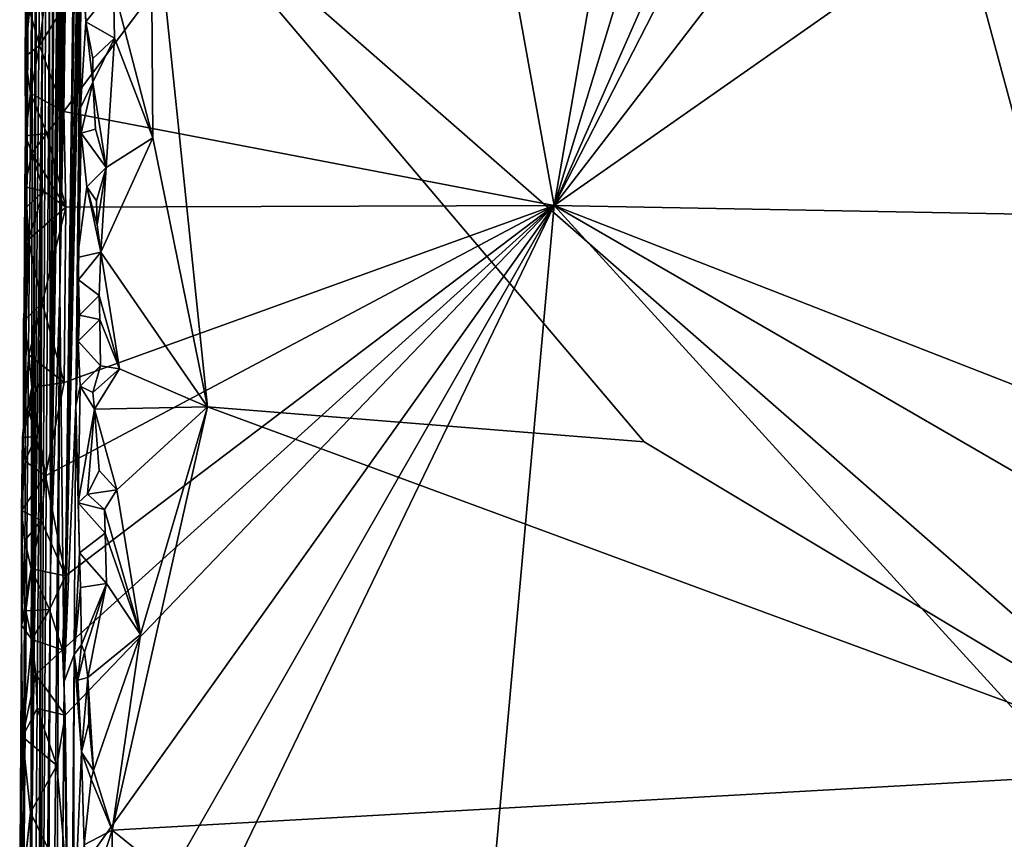
# Model space of a CAD drawing. Extents: x 23.57 to 24.75, y -0.65 to 3.35.
# Drawn here: x 23.58 to 24, y 2.44 to 2.79 of the extents above; entities that cross this region are included whole.
import ezdxf

# ---------------------------------------------------------------- set-up
doc = ezdxf.new("R2010")
doc.units = 0
doc.header["$MEASUREMENT"] = 0
doc.layers.add('1', color=7, linetype='Continuous')

msp = doc.modelspace()

# ---------------------------------------------------------------- linework, layer by layer
at = {"layer": '1'}
for points in [[(23.60725, 3.2924, 11.94752), (23.59715, 2.50927, 11.74362), (23.60907, 3.31415, 12.11976)], [(23.60907, 3.31415, 12.11976), (23.59715, 2.50927, 11.74362), (23.60942, 3.19134, 12.39502)], [(23.59542, 2.67387, 11.0852), (23.60725, 3.2924, 11.94752), (23.60464, 3.24106, 11.60161)], [(23.59542, 2.67387, 11.0852), (23.59715, 2.50927, 11.74362), (23.60725, 3.2924, 11.94752)], [(23.60354, 3.28925, 11.2246), (23.6005, 3.16847, 11.12756), (23.59542, 2.67387, 11.0852)], [(23.60354, 3.28925, 11.2246), (23.59542, 2.67387, 11.0852), (23.60464, 3.24106, 11.60161)], [(23.60942, 3.19134, 12.39502), (23.59715, 2.50927, 11.74362), (23.60556, 2.91517, 12.38839)], [(23.6005, 3.16847, 11.12756), (23.60024, 3.12582, 11.05659), (23.59542, 2.67387, 11.0852)], [(23.59939, 3.09442, 10.97182), (23.59542, 2.67387, 11.0852), (23.60024, 3.12582, 11.05659)], [(23.59711, 2.98207, 10.78392), (23.59542, 2.67387, 11.0852), (23.59939, 3.09442, 10.97182)], [(23.80458, 2.71071, 7.13366), (23.75847, 2.9661, 7.13459), (23.86931, 3.08456, 7.13693)], [(23.80458, 2.71071, 7.13366), (23.91689, 3.07815, 7.13624), (23.97129, 3.08865, 7.13863)], [(23.80458, 2.71071, 7.13366), (23.97129, 3.08865, 7.13863), (23.99415, 3.08003, 7.13636)], [(23.80458, 2.71071, 7.13366), (23.86931, 3.08456, 7.13693), (23.91689, 3.07815, 7.13624)], [(24.08774, 3.07836, 7.13622), (23.80458, 2.71071, 7.13366), (23.99415, 3.08003, 7.13636)], [(24.21572, 2.99834, 7.13531), (23.80458, 2.71071, 7.13366), (24.08774, 3.07836, 7.13622)], [(23.6339, 2.85686, 12.43275), (24.07404, 2.47194, 12.43213), (23.92832, 3.01129, 12.43713)], [(24.07404, 2.47194, 12.43213), (24.66108, 2.86946, 12.42087), (23.92832, 3.01129, 12.43713)], [(23.80458, 2.71071, 7.13366), (24.21572, 2.99834, 7.13531), (24.33801, 2.70081, 7.13479)], [(23.59568, 2.86435, 10.70848), (23.59542, 2.67387, 11.0852), (23.59711, 2.98207, 10.78392)], [(23.59709, 2.75044, 7.13561), (23.75847, 2.9661, 7.13459), (23.80458, 2.71071, 7.13366)], [(23.75847, 2.9661, 7.13459), (23.59709, 2.75044, 7.13561), (23.59769, 2.79569, 7.13595)], [(23.58202, 2.91961, 7.29758), (23.58089, 2.74009, 7.15233), (23.57998, 2.61679, 7.2382)], [(23.58202, 2.91961, 7.29758), (23.57998, 2.61679, 7.2382), (23.58236, 2.87684, 7.59377)], [(23.5807, 2.77367, 7.15407), (23.58089, 2.74009, 7.15233), (23.58202, 2.91961, 7.29758)], [(23.58197, 2.81344, 7.1479), (23.5807, 2.77367, 7.15407), (23.58202, 2.91961, 7.29758)], [(23.59715, 2.50927, 11.74362), (23.60424, 2.82502, 12.35709), (23.60556, 2.91517, 12.38839)], [(23.58579, 2.88516, 8.21639), (23.58534, 2.8789, 8.16012), (23.58303, 2.41223, 8.67529)], [(23.58592, 2.87818, 8.30588), (23.58579, 2.88516, 8.21639), (23.58303, 2.41223, 8.67529)], [(23.58387, 2.84082, 7.86861), (23.58236, 2.87684, 7.59377), (23.57902, 2.29727, 7.68879)], [(23.5791, 2.53312, 7.16999), (23.57902, 2.29727, 7.68879), (23.58236, 2.87684, 7.59377)], [(23.57998, 2.61679, 7.2382), (23.5791, 2.53312, 7.16999), (23.58236, 2.87684, 7.59377)], [(23.58534, 2.8789, 8.16012), (23.58387, 2.84082, 7.86861), (23.58303, 2.41223, 8.67529)], [(23.58677, 2.80604, 8.57353), (23.58592, 2.87818, 8.30588), (23.58303, 2.41223, 8.67529)], [(23.59656, 2.87811, 10.05935), (23.59138, 2.55679, 10.16043), (23.59629, 2.87826, 10.08943)], [(23.59629, 2.87826, 10.08943), (23.59138, 2.55679, 10.16043), (23.59601, 2.87809, 10.11489)], [(23.59515, 2.87738, 10.01434), (23.59138, 2.55679, 10.16043), (23.59656, 2.87811, 10.05935)], [(23.59601, 2.87809, 10.11489), (23.59138, 2.55679, 10.16043), (23.59671, 2.87558, 10.16367)], [(23.59518, 2.87618, 9.97651), (23.59138, 2.55679, 10.16043), (23.59515, 2.87738, 10.01434)], [(23.59305, 2.86464, 9.89517), (23.59138, 2.55679, 10.16043), (23.59518, 2.87618, 9.97651)], [(23.59671, 2.87558, 10.16367), (23.59138, 2.55679, 10.16043), (23.5951, 2.86993, 10.20922)], [(23.59484, 2.86492, 10.32068), (23.59138, 2.55679, 10.16043), (23.59519, 2.87262, 10.37634)], [(23.59529, 2.8695, 10.53756), (23.59519, 2.87262, 10.37634), (23.59138, 2.55679, 10.16043)], [(23.59138, 2.55679, 10.16043), (23.59484, 2.86492, 10.32068), (23.59601, 2.87112, 10.24503)], [(23.5951, 2.86993, 10.20922), (23.59138, 2.55679, 10.16043), (23.59601, 2.87112, 10.24503)], [(23.59138, 2.55679, 10.16043), (23.59542, 2.67387, 11.0852), (23.59529, 2.8695, 10.53756)], [(23.59568, 2.86435, 10.70848), (23.59529, 2.8695, 10.53756), (23.59542, 2.67387, 11.0852)], [(23.59097, 2.80745, 9.5768), (23.59138, 2.55679, 10.16043), (23.59259, 2.86477, 9.7426)], [(23.59259, 2.86477, 9.7426), (23.59138, 2.55679, 10.16043), (23.59305, 2.86464, 9.89517)], [(23.61804, 2.80311, 12.43205), (23.63475, 2.73928, 12.43195), (23.6339, 2.85686, 12.43275)], [(23.65786, 2.62542, 12.43201), (23.6339, 2.85686, 12.43275), (23.63475, 2.73928, 12.43195)], [(23.65786, 2.62542, 12.43201), (23.84277, 2.61071, 12.43648), (23.6339, 2.85686, 12.43275)], [(23.84277, 2.61071, 12.43648), (24.07404, 2.47194, 12.43213), (23.6339, 2.85686, 12.43275)], [(23.58797, 2.79014, 9.06664), (23.58564, 1.97839, 9.75264), (23.58964, 2.8534, 9.27009)], [(23.58964, 2.8534, 9.27009), (23.58564, 1.97839, 9.75264), (23.59097, 2.80745, 9.5768)], [(23.58387, 2.84082, 7.86861), (23.57902, 2.29727, 7.68879), (23.58303, 2.41223, 8.67529)], [(23.60424, 2.82502, 12.35709), (23.59715, 2.50927, 11.74362), (23.60215, 2.62604, 12.36991)], [(23.60424, 2.82502, 12.35709), (23.60215, 2.62604, 12.36991), (23.60412, 2.75196, 12.41026)], [(23.60424, 2.82502, 12.35709), (23.60412, 2.75196, 12.41026), (23.60642, 2.7884, 12.42606)], [(23.60424, 2.82502, 12.35709), (23.60642, 2.7884, 12.42606), (23.60597, 2.80018, 12.42054)], [(23.58252, 2.79319, 7.14692), (23.5807, 2.77367, 7.15407), (23.58197, 2.81344, 7.1479)], [(23.58797, 2.79014, 9.06664), (23.58677, 2.80604, 8.57353), (23.58303, 2.41223, 8.67529)], [(23.59097, 2.80745, 9.5768), (23.58564, 1.97839, 9.75264), (23.59138, 2.55679, 10.16043)], [(23.60597, 2.80018, 12.42054), (23.60642, 2.7884, 12.42606), (23.61804, 2.80311, 12.43205)], [(23.60642, 2.7884, 12.42606), (23.61854, 2.78143, 12.4321), (23.61804, 2.80311, 12.43205)], [(23.63475, 2.73928, 12.43195), (23.61804, 2.80311, 12.43205), (23.61854, 2.78143, 12.4321)], [(23.58922, 2.79874, 7.13881), (23.58677, 2.77833, 7.14067), (23.58252, 2.79319, 7.14692)], [(23.58922, 2.79874, 7.13881), (23.59769, 2.79569, 7.13595), (23.58677, 2.77833, 7.14067)], [(23.58252, 2.79319, 7.14692), (23.58677, 2.77833, 7.14067), (23.5807, 2.77367, 7.15407)], [(23.59769, 2.79569, 7.13595), (23.59709, 2.75044, 7.13561), (23.58677, 2.77833, 7.14067)], [(23.58303, 2.41223, 8.67529), (23.581, 1.87985, 8.74321), (23.58797, 2.79014, 9.06664)], [(23.581, 1.87985, 8.74321), (23.58602, 2.26715, 9.438), (23.58797, 2.79014, 9.06664)], [(23.58797, 2.79014, 9.06664), (23.58602, 2.26715, 9.438), (23.58564, 1.97839, 9.75264)], [(23.60642, 2.7884, 12.42606), (23.60412, 2.75196, 12.41026), (23.60931, 2.76285, 12.43049)], [(23.60935, 2.77282, 12.42956), (23.60642, 2.7884, 12.42606), (23.60931, 2.76285, 12.43049)], [(23.60642, 2.7884, 12.42606), (23.60935, 2.77282, 12.42956), (23.61854, 2.78143, 12.4321)], [(23.60935, 2.77282, 12.42956), (23.60931, 2.76285, 12.43049), (23.61854, 2.78143, 12.4321)], [(23.60931, 2.76285, 12.43049), (23.615, 2.72678, 12.43112), (23.61854, 2.78143, 12.4321)], [(23.615, 2.72678, 12.43112), (23.63475, 2.73928, 12.43195), (23.61854, 2.78143, 12.4321)], [(23.58677, 2.77833, 7.14067), (23.58292, 2.75813, 7.14509), (23.5807, 2.77367, 7.15407)], [(23.58677, 2.77833, 7.14067), (23.59709, 2.75044, 7.13561), (23.58292, 2.75813, 7.14509)], [(23.5807, 2.77367, 7.15407), (23.58292, 2.75813, 7.14509), (23.58089, 2.74009, 7.15233)], [(23.60412, 2.75196, 12.41026), (23.60446, 2.7413, 12.41664), (23.60931, 2.76285, 12.43049)], [(23.60446, 2.7413, 12.41664), (23.61047, 2.74288, 12.42812), (23.60931, 2.76285, 12.43049)], [(23.60931, 2.76285, 12.43049), (23.61047, 2.74288, 12.42812), (23.615, 2.72678, 12.43112)], [(23.58292, 2.75813, 7.14509), (23.58993, 2.7411, 7.13854), (23.58089, 2.74009, 7.15233)], [(23.59709, 2.75044, 7.13561), (23.58993, 2.7411, 7.13854), (23.58292, 2.75813, 7.14509)], [(23.60412, 2.75196, 12.41026), (23.60215, 2.62604, 12.36991), (23.60446, 2.7413, 12.41664)], [(23.59709, 2.75044, 7.13561), (23.59785, 2.70992, 7.1355), (23.58993, 2.7411, 7.13854)], [(23.80458, 2.71071, 7.13366), (23.59785, 2.70992, 7.1355), (23.59709, 2.75044, 7.13561)], [(23.61047, 2.74288, 12.42812), (23.60446, 2.7413, 12.41664), (23.615, 2.72678, 12.43112)], [(23.58089, 2.74009, 7.15233), (23.58052, 2.71851, 7.15587), (23.57998, 2.61679, 7.2382)], [(23.58353, 2.73286, 7.1448), (23.58052, 2.71851, 7.15587), (23.58089, 2.74009, 7.15233)], [(23.58993, 2.7411, 7.13854), (23.58353, 2.73286, 7.1448), (23.58089, 2.74009, 7.15233)], [(23.58993, 2.7411, 7.13854), (23.59785, 2.70992, 7.1355), (23.58353, 2.73286, 7.1448)], [(23.60446, 2.7413, 12.41664), (23.60215, 2.62604, 12.36991), (23.60287, 2.68864, 12.41245)], [(23.60446, 2.7413, 12.41664), (23.60287, 2.68864, 12.41245), (23.60683, 2.71855, 12.42398)], [(23.60446, 2.7413, 12.41664), (23.60683, 2.71855, 12.42398), (23.615, 2.72678, 12.43112)], [(23.61277, 2.69096, 12.43027), (23.65786, 2.62542, 12.43201), (23.63475, 2.73928, 12.43195)], [(23.61277, 2.69096, 12.43027), (23.63475, 2.73928, 12.43195), (23.615, 2.72678, 12.43112)], [(23.58353, 2.73286, 7.1448), (23.5884, 2.71671, 7.13946), (23.58052, 2.71851, 7.15587)], [(23.59785, 2.70992, 7.1355), (23.5884, 2.71671, 7.13946), (23.58353, 2.73286, 7.1448)], [(23.60683, 2.71855, 12.42398), (23.61096, 2.71259, 12.4296), (23.615, 2.72678, 12.43112)], [(23.61096, 2.71259, 12.4296), (23.61114, 2.70252, 12.42995), (23.615, 2.72678, 12.43112)], [(23.615, 2.72678, 12.43112), (23.61114, 2.70252, 12.42995), (23.61277, 2.69096, 12.43027)], [(23.58052, 2.71851, 7.15587), (23.58146, 2.71005, 7.15005), (23.57998, 2.61679, 7.2382)], [(23.5884, 2.71671, 7.13946), (23.58146, 2.71005, 7.15005), (23.58052, 2.71851, 7.15587)], [(23.60683, 2.71855, 12.42398), (23.60287, 2.68864, 12.41245), (23.61277, 2.69096, 12.43027)], [(23.60683, 2.71855, 12.42398), (23.61277, 2.69096, 12.43027), (23.61114, 2.70252, 12.42995)], [(23.60683, 2.71855, 12.42398), (23.61114, 2.70252, 12.42995), (23.61096, 2.71259, 12.4296)], [(23.5884, 2.71671, 7.13946), (23.58214, 2.69631, 7.14531), (23.58146, 2.71005, 7.15005)], [(23.5884, 2.71671, 7.13946), (23.59785, 2.70992, 7.1355), (23.58214, 2.69631, 7.14531)], [(23.57998, 2.61679, 7.2382), (23.58146, 2.71005, 7.15005), (23.58214, 2.69631, 7.14531)], [(23.59785, 2.70992, 7.1355), (23.58792, 2.66933, 7.13763), (23.58214, 2.69631, 7.14531)], [(23.58792, 2.66933, 7.13763), (23.59785, 2.70992, 7.1355), (23.59725, 2.63571, 7.13509)], [(23.59783, 2.55394, 7.1341), (23.58934, 2.59626, 7.13603), (23.80458, 2.71071, 7.13366)], [(23.80458, 2.71071, 7.13366), (23.58934, 2.59626, 7.13603), (23.59725, 2.63571, 7.13509)], [(23.80458, 2.71071, 7.13366), (23.59761, 2.28194, 7.13249), (23.59621, 2.34663, 7.13298)], [(23.80458, 2.71071, 7.13366), (23.59621, 2.34663, 7.13298), (23.59862, 2.42183, 7.13357)], [(23.80458, 2.71071, 7.13366), (23.59757, 2.49492, 7.13408), (23.59654, 2.52266, 7.13461)], [(23.80458, 2.71071, 7.13366), (23.59654, 2.52266, 7.13461), (23.59783, 2.55394, 7.1341)], [(23.59785, 2.70992, 7.1355), (23.80458, 2.71071, 7.13366), (23.59725, 2.63571, 7.13509)], [(23.59862, 2.42183, 7.13357), (23.59757, 2.49492, 7.13408), (23.80458, 2.71071, 7.13366)], [(23.59761, 2.28194, 7.13249), (23.80458, 2.71071, 7.13366), (23.75453, 2.15439, 7.13114)], [(24.32392, 2.14166, 7.13231), (23.75453, 2.15439, 7.13114), (23.80458, 2.71071, 7.13366)], [(23.80458, 2.71071, 7.13366), (24.33801, 2.70081, 7.13479), (24.35317, 2.49665, 7.13527)], [(23.80458, 2.71071, 7.13366), (24.35317, 2.49665, 7.13527), (24.36305, 2.38755, 7.13648)], [(24.32392, 2.14166, 7.13231), (23.80458, 2.71071, 7.13366), (24.36305, 2.38755, 7.13648)], [(23.58214, 2.69631, 7.14531), (23.58792, 2.66933, 7.13763), (23.57998, 2.66176, 7.15339)], [(23.58214, 2.69631, 7.14531), (23.57998, 2.66176, 7.15339), (23.57998, 2.61679, 7.2382)], [(23.60287, 2.68864, 12.41245), (23.60215, 2.62604, 12.36991), (23.60332, 2.67915, 12.41625)], [(23.60287, 2.68864, 12.41245), (23.60332, 2.67915, 12.41625), (23.61277, 2.69096, 12.43027)], [(23.60332, 2.67915, 12.41625), (23.61196, 2.67252, 12.4302), (23.61277, 2.69096, 12.43027)], [(23.61277, 2.69096, 12.43027), (23.61196, 2.67252, 12.4302), (23.62058, 2.64156, 12.4322)], [(23.65786, 2.62542, 12.43201), (23.61277, 2.69096, 12.43027), (23.62058, 2.64156, 12.4322)], [(23.60332, 2.67915, 12.41625), (23.60215, 2.62604, 12.36991), (23.60365, 2.66428, 12.41218)], [(23.61196, 2.67252, 12.4302), (23.60332, 2.67915, 12.41625), (23.60365, 2.66428, 12.41218)], [(23.59542, 2.67387, 11.0852), (23.59138, 2.55679, 10.16043), (23.58691, 1.72333, 10.40285)], [(23.59542, 2.67387, 11.0852), (23.58691, 1.72333, 10.40285), (23.59164, 1.8473, 11.45449)], [(23.59542, 2.67387, 11.0852), (23.59164, 1.8473, 11.45449), (23.59715, 2.50927, 11.74362)], [(23.61196, 2.67252, 12.4302), (23.60365, 2.66428, 12.41218), (23.61231, 2.66247, 12.43011)], [(23.62058, 2.64156, 12.4322), (23.61196, 2.67252, 12.4302), (23.61231, 2.66247, 12.43011)], [(23.58792, 2.66933, 7.13763), (23.58221, 2.64744, 7.14433), (23.57998, 2.66176, 7.15339)], [(23.58221, 2.64744, 7.14433), (23.58792, 2.66933, 7.13763), (23.59725, 2.63571, 7.13509)], [(23.60365, 2.66428, 12.41218), (23.60215, 2.62604, 12.36991), (23.60311, 2.65318, 12.41876)], [(23.60365, 2.66428, 12.41218), (23.60311, 2.65318, 12.41876), (23.61231, 2.66247, 12.43011)], [(23.57998, 2.66176, 7.15339), (23.58221, 2.64744, 7.14433), (23.57998, 2.61679, 7.2382)], [(23.61231, 2.66247, 12.43011), (23.60311, 2.65318, 12.41876), (23.61255, 2.64281, 12.43072)], [(23.61231, 2.66247, 12.43011), (23.61255, 2.64281, 12.43072), (23.62058, 2.64156, 12.4322)], [(23.60311, 2.65318, 12.41876), (23.60215, 2.62604, 12.36991), (23.60397, 2.63413, 12.42013)], [(23.60311, 2.65318, 12.41876), (23.60397, 2.63413, 12.42013), (23.61255, 2.64281, 12.43072)], [(23.58221, 2.64744, 7.14433), (23.58357, 2.63359, 7.14179), (23.57998, 2.61679, 7.2382)], [(23.58221, 2.64744, 7.14433), (23.59725, 2.63571, 7.13509), (23.58357, 2.63359, 7.14179)], [(23.60397, 2.63413, 12.42013), (23.6094, 2.63154, 12.42829), (23.61255, 2.64281, 12.43072)], [(23.61255, 2.64281, 12.43072), (23.6094, 2.63154, 12.42829), (23.62058, 2.64156, 12.4322)], [(23.6094, 2.63154, 12.42829), (23.61001, 2.62443, 12.42959), (23.62058, 2.64156, 12.4322)], [(23.61001, 2.62443, 12.42959), (23.65786, 2.62542, 12.43201), (23.62058, 2.64156, 12.4322)], [(23.59725, 2.63571, 7.13509), (23.58934, 2.59626, 7.13603), (23.58357, 2.63359, 7.14179)], [(23.58357, 2.63359, 7.14179), (23.58257, 2.62298, 7.14474), (23.57956, 2.61251, 7.157)], [(23.58357, 2.63359, 7.14179), (23.57956, 2.61251, 7.157), (23.57998, 2.61679, 7.2382)], [(23.58357, 2.63359, 7.14179), (23.58934, 2.59626, 7.13603), (23.58257, 2.62298, 7.14474)], [(23.60215, 2.62604, 12.36991), (23.60314, 2.58479, 12.41436), (23.60397, 2.63413, 12.42013)], [(23.60397, 2.63413, 12.42013), (23.60314, 2.58479, 12.41436), (23.61001, 2.62443, 12.42959)], [(23.60397, 2.63413, 12.42013), (23.61001, 2.62443, 12.42959), (23.6094, 2.63154, 12.42829)], [(23.60149, 2.52072, 12.31826), (23.60215, 2.62604, 12.36991), (23.59715, 2.50927, 11.74362)], [(23.60215, 2.62604, 12.36991), (23.60149, 2.52072, 12.31826), (23.60367, 2.5637, 12.41636)], [(23.60314, 2.58479, 12.41436), (23.60215, 2.62604, 12.36991), (23.60367, 2.5637, 12.41636)], [(23.58257, 2.62298, 7.14474), (23.5852, 2.61287, 7.14001), (23.57956, 2.61251, 7.157)], [(23.58934, 2.59626, 7.13603), (23.5852, 2.61287, 7.14001), (23.58257, 2.62298, 7.14474)], [(23.61001, 2.62443, 12.42959), (23.60314, 2.58479, 12.41436), (23.60706, 2.58857, 12.42424)], [(23.61001, 2.62443, 12.42959), (23.60706, 2.58857, 12.42424), (23.61202, 2.59854, 12.42899)], [(23.61946, 2.59031, 12.43156), (23.65786, 2.62542, 12.43201), (23.61001, 2.62443, 12.42959)], [(23.61202, 2.59854, 12.42899), (23.61946, 2.59031, 12.43156), (23.61001, 2.62443, 12.42959)], [(23.65786, 2.62542, 12.43201), (23.62951, 2.52907, 12.43122), (23.61754, 2.44632, 12.43021)], [(24.07404, 2.47194, 12.43213), (23.65786, 2.62542, 12.43201), (23.61754, 2.44632, 12.43021)], [(23.61946, 2.59031, 12.43156), (23.62951, 2.52907, 12.43122), (23.65786, 2.62542, 12.43201)], [(23.65786, 2.62542, 12.43201), (24.07404, 2.47194, 12.43213), (23.84277, 2.61071, 12.43648)], [(23.5792, 2.58156, 7.15665), (23.5791, 2.53312, 7.16999), (23.57998, 2.61679, 7.2382)], [(23.57956, 2.61251, 7.157), (23.5792, 2.58156, 7.15665), (23.57998, 2.61679, 7.2382)], [(23.57956, 2.61251, 7.157), (23.58064, 2.60245, 7.14867), (23.5792, 2.58156, 7.15665)], [(23.5852, 2.61287, 7.14001), (23.58064, 2.60245, 7.14867), (23.57956, 2.61251, 7.157)], [(23.5852, 2.61287, 7.14001), (23.58934, 2.59626, 7.13603), (23.58064, 2.60245, 7.14867)], [(23.58064, 2.60245, 7.14867), (23.58934, 2.59626, 7.13603), (23.5792, 2.58156, 7.15665)], [(23.61202, 2.59854, 12.42899), (23.60706, 2.58857, 12.42424), (23.61946, 2.59031, 12.43156)], [(23.58934, 2.59626, 7.13603), (23.58742, 2.57732, 7.13786), (23.5792, 2.58156, 7.15665)], [(23.58934, 2.59626, 7.13603), (23.59783, 2.55394, 7.1341), (23.58742, 2.57732, 7.13786)], [(23.60706, 2.58857, 12.42424), (23.60314, 2.58479, 12.41436), (23.6143, 2.58201, 12.43092)], [(23.60706, 2.58857, 12.42424), (23.6143, 2.58201, 12.43092), (23.61946, 2.59031, 12.43156)], [(23.6143, 2.58201, 12.43092), (23.62951, 2.52907, 12.43122), (23.61946, 2.59031, 12.43156)], [(23.60314, 2.58479, 12.41436), (23.60367, 2.5637, 12.41636), (23.6146, 2.57199, 12.43104)], [(23.60314, 2.58479, 12.41436), (23.6146, 2.57199, 12.43104), (23.6143, 2.58201, 12.43092)], [(23.5792, 2.58156, 7.15665), (23.58061, 2.56886, 7.14917), (23.5791, 2.53312, 7.16999)], [(23.58742, 2.57732, 7.13786), (23.58061, 2.56886, 7.14917), (23.5792, 2.58156, 7.15665)], [(23.6143, 2.58201, 12.43092), (23.6146, 2.57199, 12.43104), (23.62951, 2.52907, 12.43122)], [(23.58742, 2.57732, 7.13786), (23.58325, 2.55686, 7.14169), (23.58061, 2.56886, 7.14917)], [(23.58742, 2.57732, 7.13786), (23.59783, 2.55394, 7.1341), (23.58325, 2.55686, 7.14169)], [(23.60367, 2.5637, 12.41636), (23.61515, 2.55069, 12.43146), (23.6146, 2.57199, 12.43104)], [(23.6146, 2.57199, 12.43104), (23.61515, 2.55069, 12.43146), (23.62951, 2.52907, 12.43122)], [(23.58061, 2.56886, 7.14917), (23.58325, 2.55686, 7.14169), (23.5791, 2.53312, 7.16999)], [(23.60149, 2.52072, 12.31826), (23.60418, 2.54897, 12.42331), (23.60367, 2.5637, 12.41636)], [(23.60367, 2.5637, 12.41636), (23.60418, 2.54897, 12.42331), (23.61515, 2.55069, 12.43146)], [(23.58325, 2.55686, 7.14169), (23.58095, 2.53915, 7.14795), (23.5791, 2.53312, 7.16999)], [(23.58325, 2.55686, 7.14169), (23.59097, 2.53974, 7.13609), (23.58095, 2.53915, 7.14795)], [(23.59783, 2.55394, 7.1341), (23.59097, 2.53974, 7.13609), (23.58325, 2.55686, 7.14169)], [(23.59138, 2.55679, 10.16043), (23.58564, 1.97839, 9.75264), (23.58685, 1.89585, 9.96832)], [(23.59138, 2.55679, 10.16043), (23.58685, 1.89585, 9.96832), (23.58691, 1.72333, 10.40285)], [(23.59783, 2.55394, 7.1341), (23.59654, 2.52266, 7.13461), (23.59097, 2.53974, 7.13609)], [(23.60418, 2.54897, 12.42331), (23.60149, 2.52072, 12.31826), (23.60454, 2.5248, 12.42658)], [(23.60418, 2.54897, 12.42331), (23.60454, 2.5248, 12.42658), (23.61515, 2.55069, 12.43146)], [(23.60454, 2.5248, 12.42658), (23.60587, 2.52166, 12.42839), (23.61515, 2.55069, 12.43146)], [(23.60587, 2.52166, 12.42839), (23.60721, 2.51094, 12.42923), (23.61515, 2.55069, 12.43146)], [(23.60721, 2.51094, 12.42923), (23.62951, 2.52907, 12.43122), (23.61515, 2.55069, 12.43146)], [(23.58095, 2.53915, 7.14795), (23.58348, 2.52694, 7.14087), (23.5791, 2.53312, 7.16999)], [(23.59097, 2.53974, 7.13609), (23.58348, 2.52694, 7.14087), (23.58095, 2.53915, 7.14795)], [(23.59097, 2.53974, 7.13609), (23.59654, 2.52266, 7.13461), (23.58348, 2.52694, 7.14087)], [(23.5791, 2.53312, 7.16999), (23.57952, 2.48581, 7.14898), (23.57838, 2.41266, 7.20378)], [(23.57838, 2.41266, 7.20378), (23.57902, 2.29727, 7.68879), (23.5791, 2.53312, 7.16999)], [(23.58348, 2.52694, 7.14087), (23.57952, 2.48581, 7.14898), (23.5791, 2.53312, 7.16999)], [(23.58348, 2.52694, 7.14087), (23.58527, 2.51214, 7.13867), (23.57952, 2.48581, 7.14898)], [(23.58348, 2.52694, 7.14087), (23.59654, 2.52266, 7.13461), (23.58527, 2.51214, 7.13867)], [(23.60969, 2.47156, 12.43048), (23.62951, 2.52907, 12.43122), (23.60721, 2.51094, 12.42923)], [(23.62951, 2.52907, 12.43122), (23.60969, 2.47156, 12.43048), (23.61754, 2.44632, 12.43021)], [(23.59654, 2.52266, 7.13461), (23.59757, 2.49492, 7.13408), (23.58527, 2.51214, 7.13867)], [(23.60454, 2.5248, 12.42658), (23.60149, 2.52072, 12.31826), (23.60306, 2.50976, 12.41584)], [(23.60454, 2.5248, 12.42658), (23.60306, 2.50976, 12.41584), (23.60587, 2.52166, 12.42839)], [(23.59715, 2.50927, 11.74362), (23.59969, 2.29207, 12.38411), (23.60149, 2.52072, 12.31826)], [(23.60149, 2.52072, 12.31826), (23.59969, 2.29207, 12.38411), (23.60121, 2.40029, 12.36308)], [(23.60149, 2.52072, 12.31826), (23.60121, 2.40029, 12.36308), (23.6046, 2.47933, 12.42554)], [(23.60149, 2.52072, 12.31826), (23.6046, 2.47933, 12.42554), (23.60306, 2.50976, 12.41584)], [(23.60306, 2.50976, 12.41584), (23.60721, 2.51094, 12.42923), (23.60587, 2.52166, 12.42839)], [(23.58527, 2.51214, 7.13867), (23.58582, 2.49785, 7.13867), (23.57952, 2.48581, 7.14898)], [(23.58527, 2.51214, 7.13867), (23.59757, 2.49492, 7.13408), (23.58582, 2.49785, 7.13867)], [(23.60306, 2.50976, 12.41584), (23.6046, 2.47933, 12.42554), (23.60721, 2.51094, 12.42923)], [(23.6046, 2.47933, 12.42554), (23.60762, 2.49177, 12.42623), (23.60721, 2.51094, 12.42923)], [(23.60762, 2.49177, 12.42623), (23.60969, 2.47156, 12.43048), (23.60721, 2.51094, 12.42923)], [(23.59715, 2.50927, 11.74362), (23.59164, 1.8473, 11.45449), (23.59969, 2.29207, 12.38411)], [(23.58582, 2.49785, 7.13867), (23.59417, 2.47374, 7.13457), (23.57952, 2.48581, 7.14898)], [(23.59757, 2.49492, 7.13408), (23.59417, 2.47374, 7.13457), (23.58582, 2.49785, 7.13867)], [(23.59862, 2.42183, 7.13357), (23.59417, 2.47374, 7.13457), (23.59757, 2.49492, 7.13408)], [(23.60969, 2.47156, 12.43048), (23.60762, 2.49177, 12.42623), (23.6046, 2.47933, 12.42554)], [(23.57952, 2.48581, 7.14898), (23.58296, 2.45385, 7.14022), (23.57838, 2.41266, 7.20378)], [(23.59417, 2.47374, 7.13457), (23.58296, 2.45385, 7.14022), (23.57952, 2.48581, 7.14898)], [(23.60121, 2.40029, 12.36308), (23.60562, 2.44005, 12.42381), (23.6046, 2.47933, 12.42554)], [(23.6046, 2.47933, 12.42554), (23.60562, 2.44005, 12.42381), (23.60858, 2.4679, 12.42997)], [(23.6046, 2.47933, 12.42554), (23.60858, 2.4679, 12.42997), (23.60969, 2.47156, 12.43048)], [(23.59417, 2.47374, 7.13457), (23.59862, 2.42183, 7.13357), (23.58296, 2.45385, 7.14022)], [(23.61754, 2.44632, 12.43021), (23.87786, 2.23679, 12.43493), (24.07404, 2.47194, 12.43213)], [(23.87786, 2.23679, 12.43493), (24.08394, 2.05642, 12.43034), (24.07404, 2.47194, 12.43213)], [(23.60562, 2.44005, 12.42381), (23.61754, 2.44632, 12.43021), (23.60858, 2.4679, 12.42997)], [(23.60858, 2.4679, 12.42997), (23.61754, 2.44632, 12.43021), (23.60969, 2.47156, 12.43048)], [(23.58296, 2.45385, 7.14022), (23.58031, 2.42853, 7.14766), (23.57838, 2.41266, 7.20378)], [(23.58296, 2.45385, 7.14022), (23.58289, 2.41527, 7.14155), (23.58031, 2.42853, 7.14766)], [(23.58296, 2.45385, 7.14022), (23.59862, 2.42183, 7.13357), (23.58289, 2.41527, 7.14155)], [(23.60562, 2.44005, 12.42381), (23.60932, 2.42123, 12.42806), (23.61754, 2.44632, 12.43021)], [(23.60932, 2.42123, 12.42806), (23.61788, 2.4065, 12.43079), (23.61754, 2.44632, 12.43021)], [(23.61788, 2.4065, 12.43079), (23.87786, 2.23679, 12.43493), (23.61754, 2.44632, 12.43021)]]:
    msp.add_3dface(points, dxfattribs=at)

doc.saveas('drawing.dxf')
